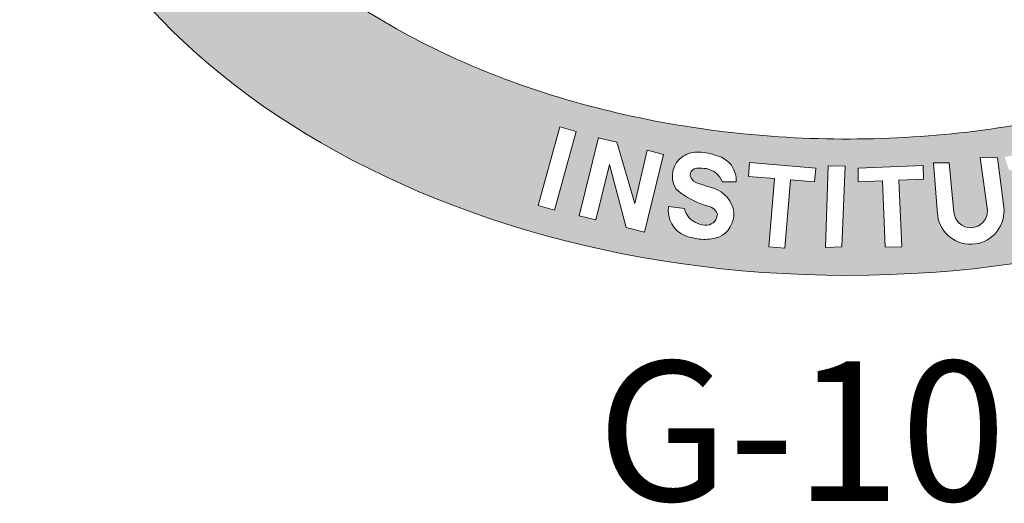
# Model space of a CAD drawing. Units: inches. Extents: x 601 to 799, y -304 to -151.
# Drawn here: x 673 to 683, y -291 to -286 of the extents above; entities that cross this region are included whole.
import ezdxf
from ezdxf.enums import TextEntityAlignment as Align

# ---------------------------------------------------------------- set-up
doc = ezdxf.new("R2010")
doc.units = ezdxf.units.IN
doc.header["$MEASUREMENT"] = 0
doc.layers.add('LOGO', color=1, linetype='Continuous')
doc.styles.get("Standard").update_dxf_attribs({"font": 'arial.ttf'})

msp = doc.modelspace()

# ---------------------------------------------------------------- hatches: boundary and pattern name
at = {"layer": 'LOGO', "lineweight": 13}
h = msp.add_hatch(color=7, dxfattribs=at)
h.dxf.hatch_style = 1
edge = h.paths.add_edge_path()
edge.add_ellipse((681.1378981404827, -283.2166786079445), major_axis=(-7.992501001749929, 0), ratio=0.701639344262309, start_angle=0, end_angle=360)
edge = h.paths.add_edge_path(flags=16)
edge.add_spline(control_points=[(674.463142210939, -283.2166786079445), (674.463142210939, -283.4311339437301), (674.4892941626933, -283.6457037712408), (674.5965375946724, -284.0775903029293), (674.6778035779276, -284.2950071701177), (674.9005692240702, -284.7299477704011), (675.042203075433, -284.9473927326209), (675.3882369791386, -285.373919141483), (675.5926557094427, -285.5828874800017), (676.0616372012618, -285.9815957529343), (676.3261625103862, -286.1712679984558), (676.9081172740641, -286.5210414112144), (677.2255041253551, -286.6811160058897), (677.9026846499657, -286.9632366485738), (678.2624454262581, -287.0852758057869), (679.0117874466197, -287.2851770201817), (679.4013444548368, -287.3630386713327), (680.1964512806446, -287.4708120041518), (680.6019816607983, -287.5007243643427), (681.414606571009, -287.511181406389), (681.8216832753149, -287.4917261772346), (682.6229184213026, -287.4043692942714), (683.0170580046864, -287.3364670179387), (683.7784225945431, -287.1554848379518), (684.1456247001012, -287.0424048357413), (684.8402178333056, -286.7767011784877), (685.1675780997897, -286.6240822624837), (685.7714804859061, -286.287252222313), (686.0479816726951, -286.1030618662518), (686.5421201622514, -285.7130285887727), (686.7597160918815, -285.5072428834169), (687.1322560497028, -285.0848626854801), (687.287200715293, -284.868374369253), (687.535726952452, -284.433898009836), (687.6294172246872, -284.2160084846334), (687.7603911994947, -283.7830994178349), (687.7978580368127, -283.5680247465866), (687.8202966222499, -283.1389543829442), (687.8053179659319, -282.9247366792154), (687.721392402094, -282.4938474212104), (687.6522912075103, -282.2770325966632), (687.4549068271048, -281.8421637128735), (687.3264670468706, -281.6241609070398), (687.0069498761571, -281.1943901266502), (686.8158324585827, -280.9827386902043), (686.3724671112441, -280.5763246453993), (686.1202503761264, -280.3816406824373), (685.5610547964523, -280.01977577087), (685.2541196486226, -279.8526282399085), (684.595401520563, -279.5547505962577), (684.2436536649057, -279.4240301109735), (683.5075327806987, -279.205657879718), (683.1231855069375, -279.118007272337), (682.3354881716723, -278.9900518979395), (681.9321582691956, -278.949746464535), (681.1208440715637, -278.9183978160627), (680.712877718035, -278.9273543388865), (679.9068058797175, -278.9941055488797), (679.5087188077138, -279.0519007526158), (678.7365527217718, -279.2135614043842), (678.3624954520324, -279.3174272749862), (677.6515776887024, -279.5660983435721), (677.3147459591427, -279.7109004643056), (676.6897670678845, -280.0339724356013), (676.4016588161383, -280.2122263575849), (675.8829073951317, -280.5926294675772), (675.652307631017, -280.7947311053686), (675.2533708877243, -281.2120265404282), (675.0850478441799, -281.4271234112107), (674.8104454026098, -281.8604960902625), (674.7040837055027, -282.0786611732186), (674.5489313311283, -282.5125018724501), (674.4999598092094, -282.728189118656), (674.4679015759812, -283.034285024316), (674.463142210939, -283.1254826567762), (674.463142210939, -283.2166786079445)], knot_values=[0, 0, 0, 0, 0.1724953502475302, 0.1724953502475302, 0.3449907004950605, 0.3449907004950605, 0.5174860507425907, 0.5174860507425907, 0.689981400990121, 0.689981400990121, 0.8624767512376512, 0.8624767512376512, 1.034972101485181, 1.034972101485181, 1.207467451732712, 1.207467451732712, 1.379962801980242, 1.379962801980242, 1.552458152227772, 1.552458152227772, 1.724953502475302, 1.724953502475302, 1.897448852722832, 1.897448852722832, 2.069944202970362, 2.069944202970362, 2.242439553217892, 2.242439553217892, 2.414934903465423, 2.414934903465423, 2.587430253712953, 2.587430253712953, 2.759925603960483, 2.759925603960483, 2.932420954208013, 2.932420954208013, 3.104916304455543, 3.104916304455543, 3.277411654703073, 3.277411654703073, 3.449907004950604, 3.449907004950604, 3.622402355198134, 3.622402355198134, 3.794897705445664, 3.794897705445664, 3.967393055693194, 3.967393055693194, 4.139888405940725, 4.139888405940725, 4.312383756188255, 4.312383756188255, 4.484879106435785, 4.484879106435785, 4.657374456683315, 4.657374456683315, 4.829869806930845, 4.829869806930845, 5.002365157178375, 5.002365157178375, 5.174860507425906, 5.174860507425906, 5.347355857673436, 5.347355857673436, 5.519851207920966, 5.519851207920966, 5.692346558168496, 5.692346558168496, 5.864841908416026, 5.864841908416026, 6.037337258663556, 6.037337258663556, 6.209832608911086, 6.209832608911086, 6.283185307179586, 6.283185307179586, 6.283185307179586, 6.283185307179586], degree=3, periodic=0)
h.paths.add_polyline_path([(675.6084532611787, -283.1180339581216, 0.2073787858519893), (675.6027774024252, -282.6086332796524, -0.1126862736807037), (675.5890010828482, -282.4293132512825, -0.4644534886674163), (676.1513423367796, -282.07264022591, 0.2258065484301651), (676.8179379789227, -282.095814795382), (676.8263803588408, -282.0889899404754), (676.8700574643069, -282.023991191185), (676.9603817483435, -282.023991191185), (676.9928763868775, -282.0802735560994), (676.9986634787568, -282.1585615933362), (676.9895546906805, -282.2271750987974), (676.9267539944561, -282.6614574216214, 0.002207105235467308), (677.2273793978321, -282.7082230417004), (677.2273793978321, -281.639923372681), (676.8921650885558, -281.7762067152044), (676.8921650885558, -280.6363787416252, -0.0731458501448892), (678.8488978607854, -279.8026604019947, -0.1462809910486875), (679.1237191342117, -279.8354451988613, -0.105553039488239), (679.4431090769821, -280.0632497830769, -0.1090833793070511), (679.7218267338341, -280.5460029257113, -0.07176233986398617), (679.8846372155681, -281.5359032938125, -0.06006485143294074), (679.7833540377106, -282.659934524084, 0.006282454408277321), (680.3777159015734, -282.5931671479294), (680.3777159015734, -280.8978496971575), (680.0374078251149, -280.9242058536129), (680.0374078251149, -279.5609135616091, -0.07754608643540055), (681.9512871407622, -279.5435235652601, -0.2192818277092441), (683.0350928704197, -280.3390211422687, -0.1064811221364938), (683.5793371681972, -281.9733312077703, -0.002437788636041419), (684.2031664083257, -281.9718400835968), (684.2031664083257, -281.316868285996, 0.007191971004105194), (683.8625268628703, -281.2075965172717), (683.8625268628703, -279.9206377064057, -0.02291191931611577), (685.5123646976755, -280.7035947895191), (685.5123646976755, -281.8421246848776, 0.008060953710892115), (685.1466120621062, -281.6778369434312), (685.1466120621062, -282.043372667555, -0.0002427349048464056), (685.1557893142486, -282.0444829221486, -0.03779659070951637), (686.562170011393, -282.2710393804851, -0.05150843209435154), (686.8597354217578, -282.5575402980396, -0.2859578361155878), (686.823531787585, -283.2581551839462, 0.08273231909294355), (686.6703117649483, -284.1778156559772, -0.2078657152258298), (686.2342965162169, -284.4215056436051, 0.03622083517403661), (685.409626429393, -284.5676669859903), (685.409626429393, -283.9462839823443, 0.007989545837831569), (685.1466120621062, -283.9084276387059), (685.1466120621062, -285.0620675250775), (685.5149679334127, -285.0900085122989), (685.5149679334127, -286.2190257590976), (683.8621407543686, -286.2190257590976), (683.8621407543685, -284.9308887882542), (684.2031664083257, -284.9587127470742), (684.2031664083257, -283.8334533370099), (683.6016848290909, -283.8334533370099, -0.06010625776111102), (683.3159205168727, -285.0624658457, -0.08893621145355961), (682.9899846515307, -285.6239764776896, -0.05547476469818611), (682.7177497057019, -285.9416664459256, -0.1901074255862009), (682.0171186815197, -286.2180453296667), (680.0374078251149, -286.2180453296667), (680.0374078251149, -284.8806966498628), (680.3777159015734, -284.8507492174772), (680.3777159015734, -284.4569011930714, -0.008320849213475178), (680.0459753590856, -284.4943282745012, -0.02500171500251009), (678.1759681599236, -284.5803931740958), (678.1759681599236, -284.9623479307411), (678.5187200309679, -284.9318406820735), (678.5187200309679, -286.2180453296667), (676.8905916628115, -286.2180453296667), (676.8905916628115, -285.092692067183), (677.2273793978321, -285.0398836048686), (677.2273793978321, -284.5525558919967, -4.073171673944876e-05), (677.2243323049281, -284.552388881548, -0.07020275939664243), (675.7154839410914, -284.3190499477896, -0.3319810613444773)], flags=0)
h.paths.add_polyline_path([(675.7687260627971, -283.1999829659842, 0.1557654272938131), (675.8153291895007, -282.6537181506214, 0.007782507551671288), (677.2155924733105, -282.8877911819756, 0.07117820433475693), (680.047913093289, -282.8071327513023, 0.0607754368981625), (681.1650876761075, -282.5973357219266, -0.1080261348946383), (685.1374348514696, -282.2228880441329, -0.03680993246485914), (686.4816722765521, -282.4362267531613, -0.04371443294738259), (686.7106590430914, -282.6590851442608, -0.289386698992652), (686.6629443374892, -283.1740213771883, 0.06952778291638316), (686.4967234077199, -283.9920322426535, 0.1143894710494844), (682.5265894293644, -283.8079674144039, 0.0302259868384079), (681.1154377772509, -284.1499205301467, -0.02791500506292365), (680.0288402911311, -284.3158328551353, -0.03777370440251517), (677.2304153215891, -284.3731364742744, -0.06787738563616325), (675.8178293287197, -284.1623871663503, -0.3205578130035949)], flags=0)
h.paths.add_polyline_path([(674.4569186014646, -281.9844724918792), (673.745497065526, -281.6241019400768), (673.9360962654345, -281.2478326392994, -0.8431034619169181), (674.3788654185937, -281.4862469775813), (674.2598023725478, -281.7212939720368), (674.5227589017538, -281.8544945918426)], flags=16)
h.paths.add_polyline_path([(674.1226170159151, -281.651802734885), (673.9485227224478, -281.563615277192), (674.064923309559, -281.3338243465719, -0.7608160659553231), (674.2354884158103, -281.4289789101429)], flags=0)
h.paths.add_polyline_path([(675.7945047511756, -282.4675698350313, -0.0008260965370386469), (675.7947100378947, -282.446610495246, -0.4946023687424176), (676.0762098716427, -282.2367109069801, 0.2196236946537504), (676.7845663919555, -282.3055246381451), (676.7374661728702, -282.6312342843687, -0.005266967108597996)], flags=0)
h.paths.add_polyline_path([(674.8299525098, -281.3326796472254), (674.2246349164259, -280.8614562321808), (674.3269065739145, -280.730081534734), (674.8239051555792, -281.1169815215973), (675.0516399764795, -280.824441105918), (675.1532889141376, -280.9173326846699)], flags=16)
h.paths.add_polyline_path([(676.4475015128073, -283.4210424432641, -0.5200596603417996), (677.2558232641634, -283.2349997190055, -0.144431470104707), (677.3491221899243, -283.4511882277443), (677.1316510172929, -283.4687293907681, 0.7892249742310339), (676.6663359818731, -283.4644646875148, 0.1961257392481664), (676.6778359566263, -283.8397146212217, 0.1967896653462638), (676.8303465604955, -283.9354378692888, 0.3423255686692457), (677.1046008529634, -283.7447212741612), (677.3071147777338, -283.8417697695661, -0.5233792296612496), (676.5049250906642, -283.9524140739142, -0.2246527951013663)], flags=0)
h.paths.add_polyline_path([(675.0766995804696, -280.5566368645705), (674.7255400941826, -280.205907881848), (674.8298751205816, -280.1028909520985), (675.1787651100931, -280.4513532203323, 1), (675.4008101721572, -280.2259146352711), (675.0550411532763, -279.8805695115175), (675.1593761796753, -279.777552581768), (675.5215050451537, -280.144314868621, -0.95368100075116)], flags=16)
h.paths.add_polyline_path([(677.7007568042295, -283.1778777063819), (678.4640442832928, -283.1940558855305), (678.4604554592476, -283.3633768228832), (677.9009832558403, -283.365667396151), (677.8971372788793, -283.5471208237607), (678.4138308657585, -283.5696817887349), (678.4129278940308, -283.7278075833115), (677.8885627080394, -283.7092539801993), (677.8886772578702, -283.9638152148857), (678.4632555335739, -283.9618448207775), (678.4645366306698, -284.1473109868505), (677.6807567049873, -284.1214836085881)], flags=0)
h.paths.add_polyline_path([(675.9254210245124, -280.1987763571659), (675.5101085255178, -279.545200628755), (675.7115682748432, -279.4171837084471), (676.1446286133088, -279.8149321404034), (675.9684615748041, -279.2539417247809), (676.1675517305863, -279.1274305547224), (676.5833749461985, -279.781809995967), (676.4488314914254, -279.8673051819052), (676.1310190716323, -279.3671649639556), (676.3145016092888, -279.9514510252591), (676.1966201058848, -280.0263584302251), (675.7338424185883, -279.6013158134879), (676.0593978744447, -280.1136412183687)], flags=16)
h.paths.add_polyline_path([(678.1759681599236, -282.757543396062), (678.1759681599236, -281.2705687519264), (678.3940985668437, -281.2121208855473, -0.1408594450861127), (678.6627241740024, -281.2086241821216, -0.178289550912315), (678.8265272576522, -281.3254985675127, -0.1498812907210952), (678.931053585277, -281.6626337734521), (678.931053585277, -282.0634113444685, -0.1916537602463468), (678.6951914313539, -282.6021332720833, -0.1633621550680826)], flags=0)
h.paths.add_polyline_path([(678.8110143296424, -283.178273504195), (679.4418391456114, -283.1200772222988, -0.9163377339481804), (679.4617265765412, -283.6654136045711, -0.1813151836706712), (679.6013230142102, -283.743999963744), (679.8391677583411, -284.045291908206), (679.5825252744584, -284.0511173650149), (679.3339218507939, -283.7752763381284, 0.2279336121756019), (679.1506560446402, -283.7017090211941), (679.0931738009214, -283.7002340452914), (679.1219871731363, -284.1035822687287), (678.9129896814927, -284.1239743493967)], flags=0)
h.paths.add_polyline_path([(676.8144956450072, -279.6600034548007), (676.4854411880011, -278.9566906928928), (676.9062696242684, -278.7598003759688, -0.6378851843458029), (677.1313840432725, -279.0382716685237, -0.5646317939175329), (677.2432453396104, -279.4426317417316, -0.06516055482404741)], flags=16)
h.paths.add_polyline_path([(679.0417764067182, -283.3074847592508), (679.3893799268334, -283.300372893211, -0.7608160659553219), (679.3782566228863, -283.537301858765), (679.0690845794982, -283.538835112106)], flags=0)
h.paths.add_polyline_path([(676.8849544611517, -279.4668096732013), (676.798755549769, -279.2825702771155), (677.0168493364918, -279.1805321278691, -1), (677.121463267488, -279.3561558061577)], flags=16)
h.paths.add_polyline_path([(676.7387062269956, -279.1542223573376), (676.677468883639, -279.0233351920946), (676.8946585545452, -278.92172004575, -1), (676.9696026192817, -279.0461943346662)], flags=0)
h.paths.add_polyline_path([(677.573829426798, -279.3221143262621), (677.2841682496158, -278.5875021778875), (677.4199144448864, -278.533976786554), (677.7095756220687, -279.2685889349285)], flags=16)
h.paths.add_polyline_path([(678.3599100322166, -287.3895304944562), (678.5173531527241, -287.4329211569441), (678.3075487625403, -288.1941968783261), (678.1501056420328, -288.1508062158382)], flags=16)
h.paths.add_polyline_path([(679.9055462158315, -283.0869267701059), (680.7151290509654, -282.9374183935001), (680.7551731097604, -283.103095299492), (680.4596310790253, -283.1597811769644), (680.6338308860276, -283.9201053307994), (680.4153613998814, -283.969314380152), (680.2433200509934, -283.2085040455063), (679.937982799302, -283.2525520697765)], flags=0)
h.paths.add_polyline_path([(677.9440125736351, -279.1738790405666), (677.7102182384468, -278.4442590855191), (677.8843492026942, -278.3884617724927), (678.3143026864234, -278.8057660681012), (678.153973433353, -278.3054142425369), (678.3182957482794, -278.2527599447631), (678.5511168850423, -278.9793427646692), (678.3890336175473, -279.0312795976834), (677.9328309067421, -278.5969178890182), (678.1015343983299, -279.1234038445041)], flags=16)
h.paths.add_polyline_path([(678.9094415998368, -287.5379038066038), (679.0849200716985, -288.1296958654457), (679.205476279603, -287.6145265289308), (679.3624380271535, -287.6567775672206), (679.177218474295, -288.4085666676568), (678.9996863754095, -288.3607254353309), (678.8385596300093, -287.7517679826159), (678.7065240725658, -288.2886245192886), (678.5458994246051, -288.2491201759792), (678.7318793468478, -287.4942337952456)], flags=16)
h.paths.add_polyline_path([(679.5531192737926, -287.6721188270793, -0.1474638105204076), (679.7040098281858, -287.6328372309617, -0.08434615330138659), (679.8796305135925, -287.6693581184928, -0.3674689306101971), (680.0638394899046, -287.9204818502077), (679.9316774108513, -287.920988902373, 0.2563347430878186), (679.777130668015, -287.7932908357865, 0.05061582859314723), (679.6843724786598, -287.7888872754725, 0.4397396885991909), (679.6202163456558, -287.8672651538519), (679.6306106727503, -287.889467254781), (679.6530147160626, -287.9141362737622), (679.681224625693, -287.9306922133063), (679.7429574878277, -287.950704336125), (679.7862659784658, -287.9670125915408), (679.8285216322422, -287.9786580721772, -0.3071011640905765), (680.0422405979338, -288.2152786812384, -0.3052013506406488), (679.8973194023642, -288.4538550300878, -0.07039854854660509), (679.7499512736105, -288.478405300194, -0.06417291892891955), (679.5684025001949, -288.4405358716137, -0.3377993662640322), (679.4099475003734, -288.1589728750507), (679.5642292185186, -288.1794096046467, 0.2599019779352027), (679.6873909091258, -288.3207535397704, 0.1114422742117843), (679.784997952081, -288.3395791064821, 0.3775599910922934), (679.8820569108045, -288.2297745785071), (679.8716625837098, -288.2075724775782), (679.8492585403975, -288.182903458597), (679.8210486307672, -288.166347519053), (679.7483009008942, -288.141617094299, -0.1053080392964825), (679.4812370247854, -287.9875246966488, -0.4070830325600316)], flags=16)
h.paths.add_polyline_path([(678.7107185950824, -278.2992036753136, -0.6767658602224836), (679.3969636712665, -278.2760722454268), (679.235583231932, -278.3116320732081, 0.6011548554459553), (678.8794995173885, -278.3004217310545, 0.4468514511790266), (679.0590674014084, -278.7242524947935, 0.4697576061981478), (679.2782615916814, -278.5388363249061), (679.2004293594363, -278.5379125806226), (679.1992354311196, -278.5644752647619), (679.1241074513977, -278.5694790485393), (679.09463745339, -278.4357359591478), (679.4099323110736, -278.3845928405107), (679.4987816873165, -278.7878161480286), (679.380470515197, -278.8374290043936), (679.3399002229079, -278.7380489725971, -0.413197560100982), (678.8531625356758, -278.7858397052886, -0.3011607470379749)], flags=16)
h.paths.add_polyline_path([(681.0421877361383, -282.8879765723873), (681.2518893476293, -282.8298748481736), (681.5192127013605, -283.7351987585007), (681.2941747077867, -283.7872382292126)], flags=0)
h.paths.add_polyline_path([(680.1937181713864, -287.7339035658908), (680.8324265402251, -287.7870162916373), (680.8212182237497, -287.9218021726645), (680.5873249604849, -287.902352437305), (680.5324789453306, -288.5619045198653), (680.3777496122509, -288.5490377765536), (680.4325956274052, -287.8894856939936), (680.1825098549109, -287.8686894469181)], flags=16)
h.paths.add_polyline_path([(681.3512933807743, -284.2666416555618, -0.02576965410970599), (682.5387900439158, -283.9879699329654, -0.3357913445224605), (681.757782937123, -284.8485057412108), (681.3512933807743, -284.8485057412108)], flags=0)
h.paths.add_polyline_path([(681.347727093571, -282.3541393144449), (681.347727093571, -280.8737402268569, -0.2719218603459988), (682.3234211121406, -281.2869731948025, -0.1081617674915674), (682.6027080364086, -282.0792495145375, 0.03377324169274658)], flags=0)
h.paths.add_polyline_path([(679.9314642654105, -278.7227968447065), (680.1470347233494, -277.9107941550528), (680.3426472007819, -277.9114010679739), (680.6715371180172, -278.6704147117397), (680.4832331464787, -278.670581456986), (680.4441138722935, -278.5395996477765), (680.1419649040027, -278.5393351627067), (680.093843001945, -278.7222313809976)], flags=16)
h.paths.add_polyline_path([(681.7073942465458, -282.7345223490868), (682.3924401871568, -282.5657100616031), (682.4240392005371, -282.7195205443614), (681.9594660825994, -282.8547586638999), (682.0131268055677, -283.0423450772466), (682.4245782958982, -282.9484804704897), (682.453555765434, -283.1170215623904), (682.0390335757766, -283.2089568372376), (682.1627914999326, -283.5999470883343), (681.9454530897036, -283.625876093074)], flags=0)
h.paths.add_polyline_path([(680.9528851542839, -287.7649004655873), (681.1161133305133, -287.7701586279157), (681.085297318451, -288.5495964794237), (680.9274606625255, -288.5541483362368)], flags=16)
h.paths.add_polyline_path([(680.1696362658647, -278.4088310663933), (680.257963183399, -278.0795970170991), (680.3855337124749, -278.4089216078528)], flags=0)
h.paths.add_polyline_path([(681.2427961302462, -287.7893400343156), (681.8715164595711, -287.7632657156528), (681.8717864102433, -287.8944606820081), (681.6361964441993, -287.904017753898), (681.6623777111739, -288.5494082949231), (681.5042799216845, -288.5514049775036), (681.4776175770573, -287.9108679541702), (681.2432758970201, -287.9206224233203)], flags=16)
h.paths.add_polyline_path([(680.8233063946668, -278.6445937354462), (680.8492908011547, -277.8587301110849), (681.0086322456463, -277.8606831798259), (681.3202236290356, -278.4004152134405), (681.3474193224403, -277.8841552462072), (681.5048165928223, -277.8840730644804), (681.4804164825215, -278.6697155963224), (681.2971450071311, -278.6704894740983), (680.9880414106717, -278.0905013273292), (680.9817025768417, -278.6452634863929)], flags=16)
h.paths.add_polyline_path([(681.9683778680075, -287.7371793389898), (682.1205072469353, -287.737169654146), (682.1679984043038, -288.2210371544338, 1.066958410643484), (682.4860839042753, -288.1631708378861), (682.4190958480569, -287.6846498495582), (682.5881784513921, -287.6871863999543), (682.6508294294354, -288.191646310892, -0.9632960786679879), (682.0087101324768, -288.2372091737952)], flags=16)
h.paths.add_polyline_path([(682.8916010700862, -282.47073508423), (683.1039840102982, -282.4422739620978), (683.2653178885763, -283.3876405562218), (683.0401140117942, -283.4127721578533)], flags=0)
h.paths.add_polyline_path([(681.7140439270331, -278.6701342142824), (681.7681980579397, -277.8860005846891, -0.04966460249242126), (682.1610436532671, -277.9108753182863, -0.3132316835505329), (682.3957879862154, -278.1253436020432, -0.03091652912511483), (682.3947406991825, -278.4270096298089, -0.4036851557728584), (682.05417913845, -278.6954166249864, -0.0643221914297893)], flags=16)
h.paths.add_polyline_path([(681.8882211069885, -278.5679531847645), (681.9245767097085, -278.0415362662444, -0.02844178223760527), (681.9952332026633, -278.0405337997133, -0.1527919273145105), (682.2006040334303, -278.1016777742097, -0.1284130250997713), (682.2403255294138, -278.2482896472296, -0.02732673121089812), (682.2398010041602, -278.3836730889378, -0.3528542363636659), (682.0864287666594, -278.5682980102201, -0.01748836150841272)], flags=0)
h.paths.add_polyline_path([(682.6564053447729, -287.6830240710092), (683.3058889800574, -287.534290507399), (683.3302666681353, -287.6826650135881), (683.097278187273, -287.7201765363287), (683.2284121467394, -288.3626900391424), (683.0726731950025, -288.3899714741243), (682.9419582688593, -287.7589342447867), (682.6999588398544, -287.8102467539663)], flags=16)
h.paths.add_polyline_path([(683.7163900805343, -283.3358062909787), (683.7329668940579, -282.3927915623451), (684.5159199054294, -282.4217348070528), (684.5132200834485, -282.5750150213848), (683.9422602513278, -282.5777057925548), (683.9422720582844, -282.7842189169237), (684.4669974695354, -282.784407278753), (684.4448277558472, -282.945336308948), (683.9213659118302, -282.9401292445323), (683.9146781828204, -283.1874208288547), (684.4965445638896, -283.2042358245039), (684.4937414265107, -283.3626844897735)], flags=0)
h.paths.add_polyline_path([(682.8618030732408, -278.8237256681341), (683.0164404860894, -278.0530860055806, -0.04966460249241476), (683.4028161036599, -278.1283209461781, -0.3132316835506123), (683.6080012009423, -278.3712213834815, -0.03091652912511457), (683.5681321323198, -278.6702430323382, -0.356163569196028), (683.2509989423049, -278.8804181895256, -0.04508230557133248)], flags=16)
h.paths.add_polyline_path([(683.3918501036557, -287.5595964492092), (683.9337538858153, -287.3950131502133), (683.9750376971843, -287.5309434278253), (683.5725364371369, -287.6531883491738), (683.6244066282277, -287.823975135591), (683.9975494057963, -287.7106467711276), (684.0320409230596, -287.8242128727398), (683.6617936229669, -287.9366618426488), (683.7143959729827, -288.1202723089632), (684.1313546170959, -287.9936364901108), (684.1727782016065, -288.1300269820614), (683.6164170353809, -288.2990011785613)], flags=16)
h.paths.add_polyline_path([(683.0476840227986, -278.7448147981477), (683.151497642426, -278.2274568617697, -0.02844178223758096), (683.221695378772, -278.2355576486243, -0.1527919273145813), (683.4174872601363, -278.3226283264615, -0.1284130251001145), (683.4380064102228, -278.4731334859525, -0.02732673121081294), (683.420059672638, -278.6073231503291, -0.3528542363637545), (683.2441983988933, -278.7706700731388, -0.01748836150840383)], flags=0)
h.paths.add_polyline_path([(683.7269136553052, -278.992545785594), (683.9441918333999, -278.2400422636362), (684.3494273226773, -278.3570501263773, -0.8569279592213259), (684.3106112379112, -278.7535568357279, -0.295820128161988), (684.3741722840037, -278.8650746770497), (684.3355630289255, -279.143502642921), (684.1780281934235, -279.1198305962432), (684.1964467656578, -278.8554536030233, 0.3241226886242795), (684.1463030560498, -278.7917229963375), (683.9683494878356, -278.7403406094666), (683.8813407959676, -279.0416794169145)], flags=16)
h.paths.add_polyline_path([(684.934018033571, -283.413965893732), (685.1259080423358, -282.4761233546, -0.04966460249240334), (685.5961247676744, -282.5695354302778, -0.3755047506970998), (685.8928410232261, -282.849226493164, -0.1652906499538104), (685.8288470024892, -283.2463842688851, -0.3560431691048651), (685.407755137385, -283.4848083113835, -0.04508230557143995)], flags=0)
h.paths.add_polyline_path([(685.1687389381724, -283.2797496190001), (685.288769309272, -282.6789610456622, 0.01342869111761097), (685.3771600207542, -282.6807293265896, -0.2170361824148296), (685.6356900313657, -282.7949794176735, -0.1219876169625191), (685.670432066417, -282.9915076011143, -0.1369988810149275), (685.6220469332504, -283.1822429533843, -0.3326480889752698), (685.4079950974578, -283.3073927715139, -0.07589981125209065)], flags=0)
h.paths.add_polyline_path([(684.0062651302999, -278.6090266655534), (684.0604029543318, -278.4215301409957), (684.2934405837602, -278.4842732476104, -0.7608160659553321), (684.2317993079362, -278.6696032223948)], flags=0)
h.paths.add_polyline_path([(684.4383036747852, -279.1853968814335), (685.0040236983092, -278.5642850997671), (685.1773173732021, -278.6550260051662), (685.1191501052789, -279.4801846917376), (684.961861046179, -279.4334252946816), (684.9649055348912, -279.2525880800076), (684.6933135701, -279.1520878416723), (684.6005037903013, -279.2553556073508)], flags=16)
h.paths.add_polyline_path([(685.5889424222336, -283.9770407202285, -0.02520228866555703), (686.4043774945819, -284.1690048662188, -0.13742247358837), (686.2009196091399, -284.2447033498258, 0.02597629875767678), (685.5889424222336, -284.3418712127885)], flags=0)
h.paths.add_polyline_path([(684.794231272404, -279.0264165896921), (685.0179337337618, -278.7645561474031), (684.9896318288522, -279.1163399287994)], flags=0)
h.paths.add_polyline_path([(685.2789122864159, -279.5796448056022), (685.6427417450589, -278.8586631621729), (685.7730123816178, -278.9244017223821), (685.4091829229749, -279.6453833658114)], flags=16)
h.paths.add_polyline_path([(685.665404050611, -279.7683557369747), (686.1010435517095, -279.1137756803297), (686.2355107056491, -279.199286468664), (686.2071111658469, -279.7855815104111), (686.4887942504079, -279.3608407004738), (686.6257740010295, -279.4456574182677), (686.1902693337245, -280.1217422918199), (686.0547024185752, -280.0397233854571), (686.097064569632, -279.3838752842214), (685.7997427255641, -279.8522778407721)], flags=16)
h.paths.add_polyline_path([(686.3212087389085, -280.2051073381048), (687.0113687331282, -279.7912276513429), (687.1633057581369, -279.9096175475873), (686.8707082520435, -280.6607313879061), (686.7491446623394, -280.5490024974548), (686.7930809989625, -280.4092073832844), (686.5790094777667, -280.22267496113), (686.4589207927334, -280.3046154229232)], flags=16)
h.paths.add_polyline_path([(686.6891829835399, -280.1528010352033), (686.9664057209345, -279.9868811949908), (686.8608111732799, -280.2793910657217)], flags=0)
h.paths.add_polyline_path([(687.1075681518033, -280.7621476059568, -0.2781392126946535), (687.4793789381496, -280.3898161064727, -0.6335105887636228), (687.8369999889358, -280.9759684345154), (687.7266740045014, -280.8529386628737, 0.6011548554460091), (687.5613210476545, -280.5373761758822, 0.5757036083173659), (687.2697159164783, -280.9117321370114, 0.3505887530013171), (687.5360955681208, -281.0433517716643), (687.4295889418687, -280.8914721921868), (687.5250049581806, -280.7896981860683), (687.7488865394898, -281.0406285087691), (687.4383491962946, -281.3191004398669), (687.3572585824966, -281.2248207265783), (687.429159348978, -281.1684293939784, -0.4491803203802555)], flags=16)
h.paths.add_polyline_path([(687.5851026671322, -281.5425132432115), (688.2657778690984, -281.1766841437111), (688.5338910752675, -281.6755455273691), (688.4286522153468, -281.7321061854421), (688.2295100302002, -281.361574843677), (688.0523937857829, -281.4567660244561), (688.2370105198718, -281.8002707728043), (688.1324647601776, -281.8564589239446), (687.949280597285, -281.5156196707404), (687.7613419520787, -281.6131919232171), (687.9676370963341, -281.9970323262154), (687.8603688324105, -282.0546836881023)], flags=16)

# ---------------------------------------------------------------- linework, layer by layer
at = {"layer": 'LOGO', "color": 7, "lineweight": 13}
for p, q in [((681.9683778680075, -287.7371793389898), (682.1205072469353, -287.737169654146)), ((681.9683778680075, -287.7371793389898), (682.0082522174209, -288.2315320517013)), ((682.1674493511287, -288.2154430817233), (682.1205072469353, -287.737169654146))]:
    msp.add_line(p, q, dxfattribs=at)
for points in [[(678.1501056420328, -288.1508062158382), (678.3075487625403, -288.1941968783261), (678.5173531527241, -287.4329211569441), (678.3599100322166, -287.3895304944562)], [(680.5873249604849, -287.902352437305), (680.5324789453306, -288.5619045198653), (680.3777496122509, -288.5490377765536), (680.4325956274052, -287.8894856939936), (680.1825098549109, -287.8686894469181), (680.1937181713864, -287.7339035658908), (680.8324265402251, -287.7870162916373), (680.8212182237497, -287.9218021726645)], [(680.9274606625255, -288.5541483362368), (681.085297318451, -288.5495964794237), (681.1161133305133, -287.7701586279157), (680.9528851542839, -287.7649004655873)], [(681.6361964441993, -287.904017753898), (681.6623777111739, -288.5494082949231), (681.5042799216845, -288.5514049775036), (681.4776175770573, -287.9108679541702), (681.2432758970201, -287.9206224233203), (681.2427961302462, -287.7893400343156), (681.8715164595711, -287.7632657156528), (681.8717864102433, -287.8944606820081)]]:
    msp.add_lwpolyline(points, close=True, dxfattribs=at)
msp.add_lwpolyline([(678.7318806498829, -287.4942341157164), (678.9094415998368, -287.5379038066038), (679.0849200716985, -288.1296958654457), (679.205476279603, -287.6145265289308), (679.3624380271535, -287.6567775672206), (679.177218474295, -288.4085666676568), (678.9996863754095, -288.3607254353309), (678.8385596300093, -287.7517679826159), (678.7065240725658, -288.2886245192886), (678.5458994246051, -288.2491201759792), (678.7326782820816, -287.4909909434375)], dxfattribs=at)
msp.add_lwpolyline([(680.0422405979338, -288.2152786812385, 0.291504078496392), (679.8441987932363, -287.9829786318769), (679.7862659784658, -287.9670125915408), (679.7429574878277, -287.9507043361249), (679.681224625693, -287.9306922133063), (679.6530147160626, -287.9141362737622), (679.6306106727503, -287.889467254781), (679.6202163456558, -287.8672651538519, -0.4397396885859445), (679.6843724786568, -287.7888872754725, -0.05061582859513803), (679.7771306680157, -287.7932908357865, -0.2563347430870669), (679.9316774108513, -287.920988902373), (680.0638394899046, -287.9204818502077, 0.3674689306102171), (679.8796305135925, -287.6693581184928, 0.08434615330381874), (679.7040098281806, -287.6328372309614, 0.1474638105160815), (679.5531192737922, -287.6721188270797, 0.407083032559299), (679.4812370247854, -287.9875246966488, 0.09608986495904058), (679.7227602246735, -288.1328192413554), (679.7593157686326, -288.1463353962341), (679.8210486307672, -288.166347519053), (679.8492585403975, -288.182903458597), (679.8716625837098, -288.2075724775782), (679.8820569108045, -288.2297745785071, -0.3775599910925007), (679.784997952081, -288.3395791064821, -0.111442274211447), (679.687390909126, -288.3207535397706, -0.2599019779355232), (679.5642292185186, -288.1794096046467), (679.4099475003734, -288.1589728750507, 0.3377993662640635), (679.5684025001949, -288.4405358716137, 0.064172918928917), (679.7499512736105, -288.478405300194, 0.07039854854654835), (679.8973194023641, -288.453855030088, 0.3052013506406304)], format="xyb", close=True, dxfattribs=at)
msp.add_lwpolyline([(682.1670635560027, -288.2091189487494, 0.9960486836879083), (682.4908197868267, -288.1970010357891), (682.4190958480569, -287.6846498495582), (682.5881784513921, -287.6871863999543), (682.6508294294354, -288.191646310892, -0.9960486836879083), (682.0071013292786, -288.2157404914667)], format="xyb", dxfattribs=at)
msp.add_ellipse((681.1378981404827, -283.2166786079445), major_axis=(-7.992501001749945, 6.987848676229909e-15), ratio=0.7016393442622949, dxfattribs=at)
msp.add_open_spline([(674.463142210939, -283.2166786079445), (674.463142210939, -283.4311339437301), (674.4892941626933, -283.6457037712408), (674.5965375946724, -284.0775903029293), (674.6778035779276, -284.2950071701177), (674.9005692240702, -284.7299477704011), (675.042203075433, -284.9473927326209), (675.3882369791388, -285.373919141483), (675.5926557094427, -285.5828874800017), (676.061637201262, -285.9815957529343), (676.3261625103863, -286.1712679984558), (676.9081172740641, -286.5210414112144), (677.2255041253551, -286.6811160058897), (677.9026846499657, -286.9632366485738), (678.2624454262583, -287.0852758057869), (679.0117874466197, -287.2851770201817), (679.4013444548368, -287.3630386713327), (680.1964512806446, -287.4708120041518), (680.6019816607983, -287.5007243643427), (681.414606571009, -287.511181406389), (681.8216832753149, -287.4917261772346), (682.6229184213026, -287.4043692942714), (683.0170580046864, -287.3364670179387), (683.7784225945431, -287.1554848379518), (684.1456247001012, -287.0424048357413), (684.8402178333056, -286.7767011784877), (685.1675780997897, -286.6240822624837), (685.7714804859061, -286.287252222313), (686.0479816726951, -286.1030618662518), (686.5421201622514, -285.7130285887727), (686.7597160918815, -285.5072428834169), (687.1322560497028, -285.0848626854801), (687.287200715293, -284.868374369253), (687.5357269524523, -284.433898009836), (687.6294172246872, -284.2160084846334), (687.7603911994947, -283.7830994178349), (687.7978580368127, -283.5680247465866), (687.8202966222499, -283.1389543829442), (687.8053179659319, -282.9247366792154), (687.7213924020941, -282.4938474212104), (687.6522912075103, -282.2770325966632), (687.4549068271048, -281.8421637128735), (687.3264670468706, -281.6241609070398), (687.0069498761571, -281.1943901266502), (686.8158324585827, -280.9827386902043), (686.3724671112443, -280.5763246453993), (686.1202503761264, -280.3816406824373), (685.5610547964523, -280.01977577087), (685.2541196486227, -279.8526282399085), (684.595401520563, -279.5547505962577), (684.2436536649057, -279.4240301109735), (683.5075327806987, -279.205657879718), (683.1231855069375, -279.118007272337), (682.3354881716723, -278.9900518979395), (681.9321582691957, -278.949746464535), (681.120844071564, -278.9183978160627), (680.712877718035, -278.9273543388865), (679.9068058797175, -278.9941055488797), (679.5087188077138, -279.0519007526158), (678.7365527217718, -279.2135614043842), (678.3624954520324, -279.3174272749862), (677.6515776887024, -279.5660983435721), (677.3147459591427, -279.7109004643056), (676.6897670678845, -280.0339724356013), (676.4016588161383, -280.2122263575849), (675.8829073951317, -280.5926294675772), (675.652307631017, -280.7947311053686), (675.2533708877243, -281.2120265404282), (675.0850478441799, -281.4271234112107), (674.8104454026098, -281.8604960902625), (674.7040837055027, -282.0786611732186), (674.5489313311283, -282.5125018724501), (674.4999598092094, -282.728189118656), (674.4679015759812, -283.034285024316), (674.463142210939, -283.1254826567762), (674.463142210939, -283.2166786079445)], degree=3, knots=[0, 0, 0, 0, 0.1724953502475302, 0.1724953502475302, 0.3449907004950605, 0.3449907004950605, 0.5174860507425907, 0.5174860507425907, 0.689981400990121, 0.689981400990121, 0.8624767512376512, 0.8624767512376512, 1.034972101485181, 1.034972101485181, 1.207467451732712, 1.207467451732712, 1.379962801980242, 1.379962801980242, 1.552458152227772, 1.552458152227772, 1.724953502475302, 1.724953502475302, 1.897448852722832, 1.897448852722832, 2.069944202970362, 2.069944202970362, 2.242439553217892, 2.242439553217892, 2.414934903465423, 2.414934903465423, 2.587430253712953, 2.587430253712953, 2.759925603960483, 2.759925603960483, 2.932420954208013, 2.932420954208013, 3.104916304455543, 3.104916304455543, 3.277411654703073, 3.277411654703073, 3.449907004950604, 3.449907004950604, 3.622402355198134, 3.622402355198134, 3.794897705445664, 3.794897705445664, 3.967393055693194, 3.967393055693194, 4.139888405940725, 4.139888405940725, 4.312383756188255, 4.312383756188255, 4.484879106435785, 4.484879106435785, 4.657374456683315, 4.657374456683315, 4.829869806930845, 4.829869806930845, 5.002365157178375, 5.002365157178375, 5.174860507425906, 5.174860507425906, 5.347355857673436, 5.347355857673436, 5.519851207920966, 5.519851207920966, 5.692346558168496, 5.692346558168496, 5.864841908416026, 5.864841908416026, 6.037337258663556, 6.037337258663556, 6.209832608911086, 6.209832608911086, 6.283185307179586, 6.283185307179586, 6.283185307179586, 6.283185307179586], dxfattribs=at)

# ---------------------------------------------------------------- texts
msp.add_text('G-101', height=1.349999999999999, dxfattribs=at).set_placement((681.2076026923131, -291.0040842250726), align=Align.CENTER)

doc.saveas('drawing.dxf')
